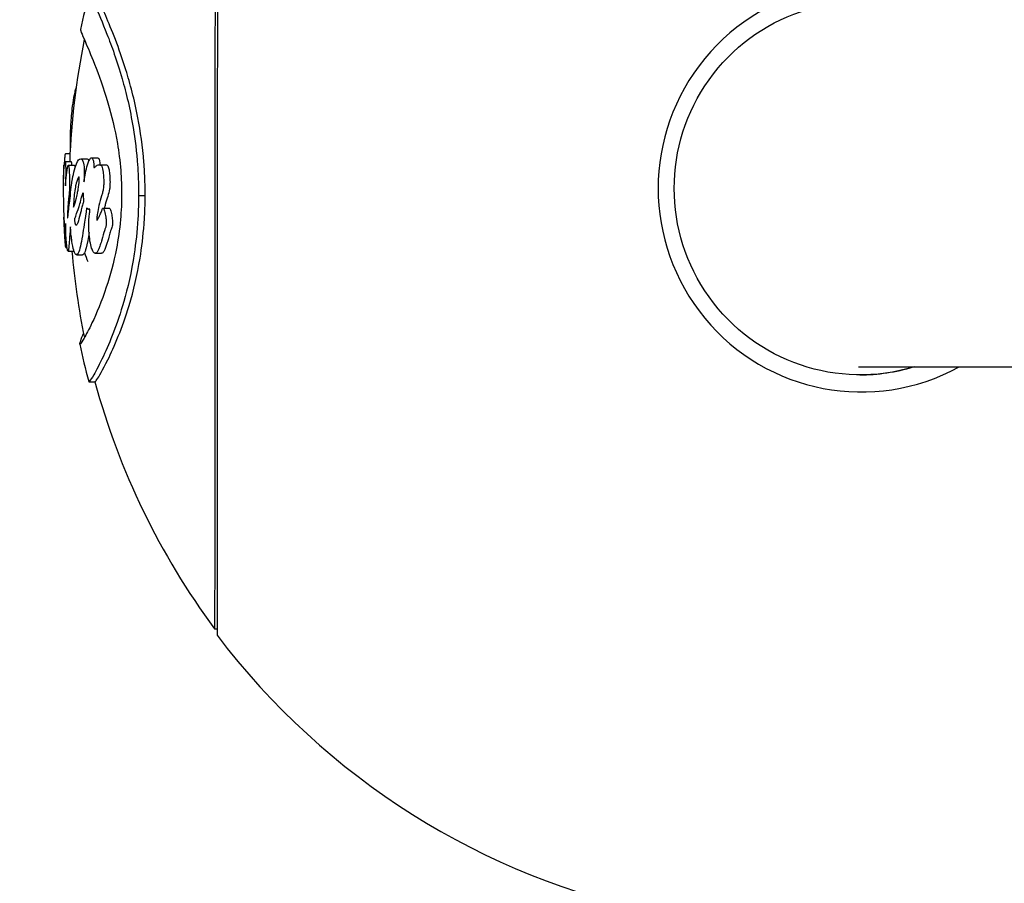
# Model space of a CAD drawing. Units: millimetres. Extents: x -8086 to 8307, y 0 to 3912.
# Drawn here: x -7745 to -7578, y 1742 to 1888 of the extents above; entities that cross this region are included whole.
import ezdxf

# ---------------------------------------------------------------- set-up
doc = ezdxf.new("R2010")
doc.units = ezdxf.units.MM
doc.header["$MEASUREMENT"] = 0
doc.styles.get("Standard").update_dxf_attribs({"font": 'arial.ttf'})
doc.dimstyles.new('ISO-25', dxfattribs={"dimtxt": 2.5, "dimasz": 2.5, "dimexe": 1.25, "dimexo": 0.625, "dimtad": 1, "dimtxsty": 'Standard', "dimcen": 2.5, "dimadec": 0, "dimazin": 0, "dimtfac": 1, "dimtmove": 0, "dimatfit": 3, "dimfxl": 1, "dimarcsym": 0})

# ---------------------------------------------------------------- blocks, each defined once
blk = doc.blocks.new('*D11')
at = {"color": 0, "lineweight": -2, "transparency": 16777216}
for p, q in [((-7737.3, 3494.33), (-7737.3, 3545.58)), ((-7657.3, 3544.33), (-4574.07, 3544.33)), ((-4494.07, 3494.33), (-4494.07, 3545.58))]:
    blk.add_line(p, q, dxfattribs=at)
at = {"color": 0, "transparency": 16777216}
for points in [[(-7657.3, 3557.66), (-7657.3, 3531), (-7737.3, 3544.33)], [(-4574.07, 3557.66), (-4574.07, 3531), (-4494.07, 3544.33)]]:
    blk.add_solid(points, dxfattribs=at)
at = {"layer": 'Defpoints', "color": 0, "transparency": 16777216}
for p in [(-4494.07, 3544.33), (-7737.3, 1857.93), (-4494.07, 1857.93)]:
    blk.add_point(p, dxfattribs=at)
at = {"color": 0, "transparency": 16777216, "insert": (-6115.69, 3676.3), "char_height": 180, "attachment_point": 5}
blk.add_mtext('325', dxfattribs=at)
blk = doc.blocks.new('*D12')
at = {"color": 0, "lineweight": -2, "transparency": 16777216}
for p, q in [((-7785.85, 3479.75), (-7837.1, 3479.75)), ((-7835.85, 3399.75), (-7835.85, 316.71)), ((-7785.85, 236.71), (-7837.1, 236.71))]:
    blk.add_line(p, q, dxfattribs=at)
at = {"color": 0, "transparency": 16777216}
for points in [[(-7849.18, 3399.75), (-7822.51, 3399.75), (-7835.85, 3479.75)], [(-7849.18, 316.71), (-7822.51, 316.71), (-7835.85, 236.71)]]:
    blk.add_solid(points, dxfattribs=at)
at = {"layer": 'Defpoints', "color": 0, "transparency": 16777216}
for p in [(-6110.91, 3479.75), (-7835.85, 236.71), (-6118.2, 236.71)]:
    blk.add_point(p, dxfattribs=at)
at = {"color": 0, "transparency": 16777216, "insert": (-7967.81, 1858.23), "char_height": 180, "attachment_point": 5, "rotation": 90}
blk.add_mtext('325', dxfattribs=at)

msp = doc.modelspace()

# ---------------------------------------------------------------- linework, layer by layer
for p, q in [((-7737.003, 1863.693), (-7736.001, 1863.693)), ((-7736.925, 1865.034), (-7736.172, 1865.034)), ((-7734.373, 1864.17), (-7733.349, 1864.17)), ((-7732.534, 1864.305), (-7731.494, 1864.305)), ((-7737.249, 1863.07), (-7737.128, 1863.07)), ((-7736.453, 1863.063), (-7735.446, 1863.062)), ((-7731.203, 1863.133), (-7730.151, 1863.133)), ((-7734.03, 1858.302), (-7733.965, 1858.302)), ((-7724.595, 1857.981), (-7723.482, 1857.98)), ((-7733.041, 1855.634), (-7732.83, 1855.634)), ((-7730.599, 1855.817), (-7729.542, 1855.817)), ((-7735.2, 1852.972), (-7735.072, 1852.972)), ((-7736.891, 1849.187), (-7736.672, 1849.187)), ((-7736.504, 1848.53), (-7735.497, 1848.53)), ((-7735.071, 1847.962), (-7734.053, 1847.962)), ((-7731.901, 1848.189), (-7730.856, 1848.189)), ((-7602.896, 1829.014), (-7560.458, 1829.014)), ((-7732.988, 1826.511), (-7731.952, 1826.51)), ((-7711.752, 1784.763), (-7711.354, 1784.763))]:
    msp.add_line(p, q)
for centre, radius, start, end in [((-7611.31, 1859.17), 126, 164.75772, 167.71576), ((-7611.31, 1859.17), 125, 168.40299, 177.92619), ((-7611.31, 1859.17), 126, 178.23281, 182.89294), ((-7611.31, 1859.17), 125, 184.8827, 191.63737), ((-7611.31, 1859.17), 126, 192.05633, 195.01276), ((-7611.31, 1859.17), 125, 195.14565, 216.53044), ((-7611.687, 1859.17), 125, 217.1233, 258.41905)]:
    msp.add_arc(centre, radius, start, end)
at = {"extrusion": (7.68792e-22, -1.30281e-19, -1)}
msp.add_ellipse((-7711.709, 1859.228), major_axis=(0.044, 74.465), ratio=0.000001, start_param=-0.0002463, end_param=3.1413463, dxfattribs=at)
at = {"extrusion": (0, 0, -1)}
msp.add_ellipse((-7711.31, 1859.228), major_axis=(0.044, 75.5), ratio=0.000001, start_param=0.008636, end_param=3.1416544, dxfattribs=at)
for centre, major_axis, ratio, start_param, end_param in [((-7602.579, 1859.164), (0.022, 34.394), 0.9971241, -0.5013906, 3.6442563), ((-7602.896, 1859.164), (0, -30.15), 0.9977012, -0.0059045, 0), ((-7602.896, 1859.164), (-0.02, -31.5), 0.9971241, 0.0023717, 0.2944504)]:
    msp.add_ellipse(centre, major_axis=major_axis, ratio=ratio, start_param=start_param, end_param=end_param)
at = {"extrusion": (-2.21418e-16, -5.24504e-19, -1)}
msp.add_ellipse((-7602.747, 1859.164), major_axis=(-0.02, -31.5), ratio=0.9971241, start_param=-0.2944606, end_param=3.4347837, dxfattribs=at)
for points, knots in [([(-7732.869, 1892.303), (-7732.879, 1892.303), (-7732.881, 1892.289), (-7732.865, 1892.191), (-7732.811, 1892.037), (-7732.554, 1891.403), (-7732.273, 1890.768), (-7731.395, 1888.76), (-7730.722, 1887.223), (-7729.159, 1883.23), (-7728.247, 1880.736), (-7726.694, 1875.294), (-7726.029, 1872.548), (-7725.19, 1867.419), (-7724.93, 1865.293), (-7724.706, 1862.151), (-7724.659, 1861.24), (-7724.605, 1859.541), (-7724.593, 1858.761), (-7724.595, 1857.981)], [-7.2711481, -7.2711481, -7.2711481, -7.2711481, -6.9881233, -6.9881233, -6.3045026, -6.3045026, -5.1609172, -5.1609172, -3.713932, -3.713932, -2.2903456, -2.2903456, -1.2023957, -1.2023957, -0.5116432, -0.5116432, -0.2339932, -0.2339932, 0, 0, 0, 0]), ([(-7723.482, 1857.98), (-7723.48, 1858.825), (-7723.494, 1859.671), (-7723.559, 1861.541), (-7723.618, 1862.558), (-7723.911, 1866.254), (-7724.269, 1868.768), (-7725.298, 1874.181), (-7726.021, 1876.869), (-7727.9, 1882.924), (-7729.177, 1886.039), (-7730.608, 1889.363), (-7730.984, 1890.204), (-7731.501, 1891.378), (-7731.668, 1891.768), (-7731.821, 1892.172), (-7731.848, 1892.267), (-7731.841, 1892.295)], [0, 0, 0, 0, 0.2534989, 0.2534989, 0.5640387, 0.5640387, 1.401342, 1.401342, 2.5331664, 2.5331664, 4.402091, 4.402091, 5.2843979, 5.2843979, 6.0455376, 6.0455376, 6.5606246, 6.5606246, 6.5606246, 6.5606246]), ([(-7734.425, 1885.978), (-7734.427, 1885.969), (-7734.426, 1885.956), (-7734.408, 1885.865), (-7734.356, 1885.718), (-7734.126, 1885.147), (-7733.893, 1884.611), (-7733.183, 1882.968), (-7732.653, 1881.744), (-7731.298, 1878.313), (-7730.492, 1876.099), (-7729.143, 1871.488), (-7728.585, 1869.177), (-7727.939, 1865.316), (-7727.742, 1863.798), (-7727.56, 1861.496), (-7727.519, 1860.788), (-7727.469, 1859.432), (-7727.458, 1858.79), (-7727.459, 1858.146)], [-4.8657596, -4.8657596, -4.8657596, -4.8657596, -4.7451781, -4.7451781, -4.3044251, -4.3044251, -3.6147836, -3.6147836, -2.7610717, -2.7610717, -1.76341, -1.76341, -0.9073097, -0.9073097, -0.4094737, -0.4094737, -0.1930924, -0.1930924, 0, 0, 0, 0]), ([(-7735.149, 1876.167), (-7735.211, 1876.009), (-7735.274, 1875.811), (-7735.387, 1875.378), (-7735.466, 1875.045), (-7735.669, 1873.917), (-7735.764, 1873.252), (-7735.97, 1871.527), (-7736.048, 1870.499), (-7736.118, 1869.166), (-7736.135, 1868.695), (-7736.154, 1867.852), (-7736.158, 1867.475), (-7736.157, 1866.672), (-7736.151, 1866.246), (-7736.139, 1865.794), (-7736.139, 1865.762), (-7736.138, 1865.73)], [-4.3741916, -4.3741916, -4.3741916, -4.3741916, -4.1318949, -4.1318949, -3.936076, -3.936076, -3.7246647, -3.7246647, -3.3787292, -3.3787292, -3.1829133, -3.1829133, -3.0191581, -3.0191581, -2.8266029, -2.8266029, -2.8119293, -2.8119293, -2.8119293, -2.8119293]), ([(-7737.25, 1863.055), (-7737.249, 1863.081), (-7737.248, 1863.075), (-7737.248, 1862.94), (-7737.248, 1862.787), (-7737.25, 1862.484), (-7737.251, 1862.324), (-7737.253, 1862.055), (-7737.255, 1861.933), (-7737.259, 1861.636), (-7737.261, 1861.494), (-7737.268, 1861.148), (-7737.272, 1860.898), (-7737.273, 1860.803), (-7737.273, 1860.797), (-7737.273, 1860.789), (-7737.273, 1860.786), (-7737.273, 1860.781), (-7737.273, 1860.78), (-7737.273, 1860.778), (-7737.272, 1860.779), (-7737.272, 1860.782), (-7737.272, 1860.787), (-7737.271, 1860.807), (-7737.27, 1860.83), (-7737.265, 1860.935), (-7737.261, 1861.068), (-7737.246, 1861.435), (-7737.239, 1861.602), (-7737.221, 1861.904), (-7737.216, 1861.975), (-7737.188, 1862.392), (-7737.164, 1862.746), (-7737.106, 1863.276), (-7737.075, 1863.511), (-7737.031, 1863.661), (-7737.02, 1863.684), (-7736.987, 1863.707), (-7736.97, 1863.64), (-7736.946, 1863.48), (-7736.932, 1863.352), (-7736.913, 1862.937), (-7736.904, 1862.682), (-7736.896, 1861.958), (-7736.899, 1861.53), (-7736.904, 1861.109), (-7736.908, 1860.932), (-7736.921, 1860.571), (-7736.928, 1860.406), (-7736.946, 1859.987), (-7736.953, 1859.817), (-7736.958, 1859.669), (-7736.959, 1859.637), (-7736.959, 1859.614), (-7736.959, 1859.609), (-7736.959, 1859.604), (-7736.959, 1859.602), (-7736.959, 1859.599), (-7736.959, 1859.598), (-7736.958, 1859.596), (-7736.958, 1859.595), (-7736.958, 1859.595), (-7736.958, 1859.595), (-7736.957, 1859.596), (-7736.957, 1859.598), (-7736.955, 1859.608), (-7736.953, 1859.621), (-7736.948, 1859.673), (-7736.942, 1859.737), (-7736.922, 1859.959), (-7736.904, 1860.173), (-7736.862, 1860.6), (-7736.846, 1860.736), (-7736.757, 1861.488), (-7736.665, 1862.196), (-7736.545, 1862.864), (-7736.519, 1862.958), (-7736.476, 1863.06), (-7736.454, 1863.076), (-7736.409, 1863.025), (-7736.39, 1862.949), (-7736.36, 1862.781), (-7736.341, 1862.639), (-7736.31, 1862.206), (-7736.295, 1861.932), (-7736.266, 1861.057), (-7736.25, 1860.518), (-7736.245, 1859.849), (-7736.245, 1859.691), (-7736.249, 1859.376), (-7736.253, 1859.258), (-7736.266, 1858.955), (-7736.282, 1858.751), (-7736.34, 1858.072), (-7736.398, 1857.512), (-7736.466, 1856.781), (-7736.488, 1856.534), (-7736.534, 1855.897), (-7736.573, 1855.39), (-7736.584, 1854.926), (-7736.586, 1854.797), (-7736.586, 1854.597), (-7736.586, 1854.508), (-7736.584, 1854.385), (-7736.583, 1854.337), (-7736.58, 1854.275), (-7736.578, 1854.254), (-7736.576, 1854.224), (-7736.575, 1854.214), (-7736.572, 1854.199), (-7736.571, 1854.194), (-7736.569, 1854.186), (-7736.568, 1854.184), (-7736.564, 1854.182), (-7736.562, 1854.186), (-7736.555, 1854.202), (-7736.55, 1854.226), (-7736.538, 1854.294), (-7736.53, 1854.351), (-7736.509, 1854.51), (-7736.494, 1854.66), (-7736.376, 1855.709), (-7736.318, 1856.19), (-7736.181, 1857.262), (-7736.158, 1857.314), (-7736.11, 1857.913), (-7736.094, 1858.22), (-7736.03, 1859.032), (-7735.936, 1859.697), (-7735.819, 1860.465), (-7735.613, 1861.702), (-7735.006, 1863.639), (-7734.74, 1863.965), (-7734.418, 1864.209), (-7734.296, 1864.179), (-7734.148, 1864.058), (-7734.09, 1863.978), (-7733.96, 1863.692), (-7733.911, 1863.493), (-7733.85, 1863.195), (-7733.813, 1862.97), (-7733.776, 1862.498), (-7733.768, 1862.355), (-7733.76, 1862.104), (-7733.758, 1862.001), (-7733.757, 1861.792), (-7733.757, 1861.684), (-7733.761, 1861.418), (-7733.766, 1861.259), (-7733.784, 1860.813), (-7733.803, 1860.526), (-7733.827, 1860.247)], [-4.4131084, -4.4131084, -4.4131084, -4.4131084, -4.3844092, -4.3844092, -4.3471168, -4.3471168, -4.319525, -4.319525, -4.2996392, -4.2996392, -4.277058, -4.277058, -4.2292863, -4.2292863, -4.2242702, -4.2242702, -4.2195003, -4.2195003, -4.2149901, -4.2149901, -4.2089026, -4.2089026, -4.1971586, -4.1971586, -4.1664953, -4.1664953, -4.065735, -4.065735, -3.8945354, -3.8945354, -3.8329184, -3.8329184, -3.5572696, -3.5572696, -3.408249, -3.408249, -3.3625657, -3.3625657, -3.2604379, -3.2604379, -3.1715117, -3.1715117, -3.109725, -3.109725, -3.0406191, -3.0406191, -2.993247, -2.993247, -2.9561641, -2.9561641, -2.926331, -2.926331, -2.9148109, -2.9148109, -2.9126158, -2.9126158, -2.9113067, -2.9113067, -2.9103017, -2.9103017, -2.9092582, -2.9092582, -2.9076401, -2.9076401, -2.9042565, -2.9042565, -2.8948963, -2.8948963, -2.8658417, -2.8658417, -2.7799676, -2.7799676, -2.683366, -2.683366, -2.4830154, -2.4830154, -2.3741662, -2.3741662, -2.2623911, -2.2623911, -2.135702, -2.135702, -2.0015069, -2.0015069, -1.9010984, -1.9010984, -1.8189368, -1.8189368, -1.7942836, -1.7942836, -1.768665, -1.768665, -1.70072, -1.70072, -1.5301681, -1.5301681, -1.4155329, -1.4155329, -1.311938, -1.311938, -1.2777036, -1.2777036, -1.2556763, -1.2556763, -1.2444296, -1.2444296, -1.2390739, -1.2390739, -1.2358666, -1.2358666, -1.2329107, -1.2329107, -1.2289335, -1.2289335, -1.2216364, -1.2216364, -1.2041639, -1.2041639, -1.1756144, -1.1756144, -1.1175008, -1.1175008, -1.0708958, -1.0708958, -1.0160092, -1.0160092, -0.9724035, -0.9724035, -0.8889615, -0.8889615, -0.7688209, -0.7688209, -0.6505521, -0.6505521, -0.540165, -0.540165, -0.4649379, -0.4649379, -0.3591268, -0.3591268, -0.2476551, -0.2476551, -0.2008278, -0.2008278, -0.1692138, -0.1692138, -0.1366546, -0.1366546, -0.0881642, -0.0881642, 0, 0, 0, 0]), ([(-7733.827, 1860.247), (-7733.782, 1860.593), (-7733.66, 1861.468), (-7733.3, 1862.879), (-7733.145, 1863.414), (-7732.884, 1863.988), (-7732.786, 1864.15), (-7732.624, 1864.29), (-7732.558, 1864.317), (-7732.458, 1864.29), (-7732.407, 1864.259), (-7732.305, 1864.079), (-7732.272, 1863.977), (-7732.23, 1863.822), (-7732.213, 1863.738), (-7732.189, 1863.57), (-7732.182, 1863.49), (-7732.176, 1863.374), (-7732.175, 1863.343), (-7732.174, 1863.285), (-7732.173, 1863.258), (-7732.174, 1863.171), (-7732.175, 1863.109), (-7732.176, 1863.02), (-7732.176, 1862.987), (-7732.175, 1862.936), (-7732.175, 1862.915), (-7732.173, 1862.875), (-7732.171, 1862.85), (-7732.164, 1862.795), (-7732.16, 1862.771), (-7732.147, 1862.729), (-7732.139, 1862.714), (-7732.12, 1862.687), (-7732.108, 1862.679), (-7732.073, 1862.669), (-7732.048, 1862.676), (-7731.984, 1862.711), (-7731.942, 1862.747), (-7731.784, 1862.9), (-7731.679, 1863.033), (-7731.475, 1863.142), (-7731.399, 1863.134), (-7731.196, 1863.129), (-7731.111, 1863.141), (-7730.975, 1863.079), (-7730.903, 1863.03), (-7730.764, 1862.777), (-7730.712, 1862.626), (-7730.59, 1862.099), (-7730.55, 1861.695), (-7730.512, 1861.215), (-7730.495, 1860.938), (-7730.482, 1860.545), (-7730.479, 1860.429), (-7730.477, 1860.23), (-7730.478, 1860.146), (-7730.479, 1859.98), (-7730.481, 1859.897), (-7730.488, 1859.702), (-7730.495, 1859.589), (-7730.513, 1859.364), (-7730.53, 1859.209), (-7730.596, 1858.824), (-7730.643, 1858.603), (-7730.865, 1857.764), (-7731.04, 1857.29), (-7731.469, 1855.672), (-7731.582, 1854.689), (-7731.641, 1854.23), (-7731.658, 1854.084), (-7731.667, 1853.95), (-7731.668, 1853.928), (-7731.669, 1853.895), (-7731.669, 1853.883), (-7731.67, 1853.863), (-7731.669, 1853.854), (-7731.669, 1853.835), (-7731.668, 1853.824), (-7731.666, 1853.801), (-7731.664, 1853.792), (-7731.662, 1853.779), (-7731.66, 1853.774), (-7731.656, 1853.765), (-7731.654, 1853.761), (-7731.648, 1853.754), (-7731.644, 1853.752), (-7731.633, 1853.75), (-7731.625, 1853.753), (-7731.6, 1853.769), (-7731.58, 1853.794), (-7731.509, 1853.896), (-7731.44, 1854.025), (-7731.241, 1854.427), (-7731.146, 1854.632), (-7731.024, 1854.892), (-7730.983, 1854.978), (-7730.915, 1855.135), (-7730.891, 1855.194), (-7730.782, 1855.479), (-7730.735, 1855.663), (-7730.659, 1855.785), (-7730.637, 1855.811), (-7730.587, 1855.82), (-7730.565, 1855.811), (-7730.514, 1855.765), (-7730.485, 1855.719), (-7730.412, 1855.57), (-7730.368, 1855.442), (-7730.251, 1855.027), (-7730.178, 1854.658), (-7730.098, 1854.061), (-7730.074, 1853.828), (-7730.059, 1853.544), (-7730.057, 1853.487), (-7730.054, 1853.398), (-7730.054, 1853.366), (-7730.054, 1853.307), (-7730.054, 1853.279), (-7730.055, 1853.22), (-7730.056, 1853.188), (-7730.059, 1853.095), (-7730.063, 1853.037), (-7730.076, 1852.917), (-7730.087, 1852.84), (-7730.13, 1852.652), (-7730.16, 1852.564), (-7730.242, 1852.346), (-7730.288, 1852.25), (-7730.502, 1851.568), (-7730.565, 1851.214), (-7730.962, 1849.939), (-7731.053, 1849.654), (-7731.389, 1848.683), (-7731.558, 1848.402), (-7731.799, 1848.191), (-7731.908, 1848.157), (-7732.123, 1848.28), (-7732.222, 1848.403), (-7732.405, 1848.741), (-7732.503, 1848.976), (-7732.695, 1849.679), (-7732.784, 1850.117), (-7732.92, 1851.142), (-7732.951, 1851.597), (-7732.98, 1852.153), (-7732.988, 1852.39), (-7732.999, 1852.887), (-7733.001, 1853.137), (-7733.001, 1853.419), (-7733, 1853.538), (-7732.994, 1853.766), (-7732.99, 1853.871), (-7732.973, 1854.173), (-7732.956, 1854.358), (-7732.897, 1854.846), (-7732.845, 1855.122), (-7732.818, 1855.375), (-7732.814, 1855.415), (-7732.811, 1855.466), (-7732.81, 1855.479), (-7732.809, 1855.5), (-7732.809, 1855.509), (-7732.809, 1855.526), (-7732.809, 1855.535), (-7732.81, 1855.553), (-7732.811, 1855.564), (-7732.813, 1855.583), (-7732.815, 1855.592), (-7732.818, 1855.608), (-7732.821, 1855.615), (-7732.826, 1855.629), (-7732.83, 1855.635), (-7732.841, 1855.648), (-7732.849, 1855.653), (-7732.877, 1855.663), (-7732.902, 1855.66), (-7732.999, 1855.639), (-7733.05, 1855.614), (-7733.197, 1855.702), (-7733.26, 1855.791), (-7733.324, 1855.828), (-7733.336, 1855.827), (-7733.355, 1855.808), (-7733.363, 1855.793), (-7733.377, 1855.746), (-7733.384, 1855.712), (-7733.4, 1855.598), (-7733.408, 1855.504), (-7733.434, 1855.222), (-7733.447, 1855.112), (-7733.53, 1854.629), (-7733.539, 1854.598), (-7733.677, 1853.657), (-7733.728, 1853.265), (-7733.869, 1852.405), (-7733.9, 1852.215), (-7734.132, 1850.811), (-7734.34, 1849.492), (-7734.69, 1848.355), (-7734.83, 1848.038), (-7735.156, 1847.92), (-7735.267, 1848.065), (-7735.408, 1848.32), (-7735.505, 1848.545), (-7735.75, 1849.547), (-7735.838, 1850.157), (-7735.909, 1850.669), (-7735.937, 1850.876), (-7736.033, 1851.697), (-7736.046, 1852.128), (-7736.077, 1852.526), (-7736.082, 1852.578), (-7736.088, 1852.626), (-7736.09, 1852.639), (-7736.093, 1852.655), (-7736.094, 1852.66), (-7736.097, 1852.665), (-7736.098, 1852.667), (-7736.102, 1852.665), (-7736.103, 1852.661), (-7736.108, 1852.645), (-7736.111, 1852.627), (-7736.12, 1852.554), (-7736.126, 1852.47), (-7736.145, 1852.176), (-7736.15, 1852.048), (-7736.187, 1851.654), (-7736.202, 1851.49), (-7736.256, 1850.791), (-7736.332, 1849.549), (-7736.442, 1848.621), (-7736.471, 1848.551), (-7736.516, 1848.516), (-7736.545, 1848.557), (-7736.591, 1848.725), (-7736.619, 1848.839), (-7736.689, 1849.297), (-7736.722, 1849.557), (-7736.795, 1850.258), (-7736.822, 1850.615), (-7736.846, 1850.946), (-7736.858, 1851.125), (-7736.897, 1851.792), (-7736.908, 1851.992), (-7736.931, 1852.724), (-7736.938, 1853.043), (-7736.944, 1853.17), (-7736.944, 1853.18), (-7736.945, 1853.19), (-7736.945, 1853.193), (-7736.945, 1853.197), (-7736.945, 1853.198), (-7736.946, 1853.2), (-7736.946, 1853.201), (-7736.946, 1853.202), (-7736.946, 1853.202), (-7736.946, 1853.201), (-7736.947, 1853.2), (-7736.947, 1853.194), (-7736.948, 1853.186), (-7736.949, 1853.15), (-7736.949, 1853.097), (-7736.95, 1852.955), (-7736.95, 1852.82), (-7736.948, 1852.113), (-7736.946, 1851.769), (-7736.912, 1850.392), (-7736.896, 1849.948), (-7736.883, 1849.414), (-7736.882, 1849.281), (-7736.888, 1849.174), (-7736.893, 1849.173), (-7736.91, 1849.284), (-7736.92, 1849.378), (-7736.946, 1849.655), (-7736.959, 1849.822), (-7736.991, 1850.23), (-7737.009, 1850.483), (-7737.044, 1850.995), (-7737.066, 1851.337), (-7737.123, 1852.28), (-7737.145, 1852.744), (-7737.179, 1853.471), (-7737.199, 1854.031), (-7737.206, 1854.244), (-7737.207, 1854.26), (-7737.208, 1854.274), (-7737.208, 1854.278), (-7737.208, 1854.283), (-7737.208, 1854.284), (-7737.208, 1854.286), (-7737.208, 1854.287), (-7737.208, 1854.288), (-7737.208, 1854.288), (-7737.208, 1854.289), (-7737.208, 1854.289), (-7737.208, 1854.289), (-7737.208, 1854.288), (-7737.208, 1854.284), (-7737.208, 1854.28), (-7737.208, 1854.256), (-7737.207, 1854.222), (-7737.201, 1854.038), (-7737.19, 1853.724), (-7737.177, 1853.415), (-7737.174, 1853.341), (-7737.159, 1853.005), (-7737.147, 1852.722), (-7737.119, 1852.254)], [-7.058943102, -7.058943102, -7.058943102, -7.058943102, -7.058375646, -7.058375646, -7.058138627, -7.058138627, -7.058012665, -7.058012665, -7.05793612, -7.05793612, -7.057888666, -7.057888666, -7.057848904, -7.057848904, -7.057812059, -7.057812059, -7.057782473, -7.057782473, -7.057771784, -7.057771784, -7.057762708, -7.057762708, -7.057741956, -7.057741956, -7.057730782, -7.057730782, -7.057723736, -7.057723736, -7.057716228, -7.057716228, -7.057708354, -7.057708354, -7.057700313, -7.057700313, -7.057689476, -7.057689476, -7.057669811, -7.057669811, -7.05764167, -7.05764167, -7.057567039, -7.057567039, -7.057507304, -7.057507304, -7.057417709, -7.057417709, -7.057367261, -7.057367261, -7.057325261, -7.057325261, -7.057248463, -7.057248463, -7.057183705, -7.057183705, -7.057157003, -7.057157003, -7.057137678, -7.057137678, -7.057118759, -7.057118759, -7.057092729, -7.057092729, -7.057065612, -7.057065612, -7.057039058, -7.057039058, -7.056983671, -7.056983671, -7.056899628, -7.056899628, -7.056862094, -7.056862094, -7.056855237, -7.056855237, -7.056851664, -7.056851664, -7.056848843, -7.056848843, -7.05684573, -7.05684573, -7.056841444, -7.056841444, -7.056837327, -7.056837327, -7.056832685, -7.056832685, -7.056825657, -7.056825657, -7.056811549, -7.056811549, -7.056775246, -7.056775246, -7.056677498, -7.056677498, -7.056576073, -7.056576073, -7.056478526, -7.056478526, -7.056421782, -7.056421782, -7.056219955, -7.056219955, -7.05616086, -7.05616086, -7.056114123, -7.056114123, -7.056050802, -7.056050802, -7.055938431, -7.055938431, -7.055698458, -7.055698458, -7.055559542, -7.055559542, -7.055524654, -7.055524654, -7.055505031, -7.055505031, -7.055488264, -7.055488264, -7.05546802, -7.05546802, -7.055430064, -7.055430064, -7.055387343, -7.055387343, -7.055337175, -7.055337175, -7.055251718, -7.055251718, -7.055095894, -7.055095894, -7.055048475, -7.055048475, -7.05489713, -7.05489713, -7.054792543, -7.054792543, -7.054705947, -7.054705947, -7.054621857, -7.054621857, -7.054542528, -7.054542528, -7.054466058, -7.054466058, -7.054409864, -7.054409864, -7.054346742, -7.054346742, -7.05429906, -7.05429906, -7.054255675, -7.054255675, -7.054173906, -7.054173906, -7.05403196, -7.05403196, -7.054008779, -7.054008779, -7.054001245, -7.054001245, -7.053996314, -7.053996314, -7.05399149, -7.05399149, -7.053985565, -7.053985565, -7.053979627, -7.053979627, -7.05397396, -7.05397396, -7.053965582, -7.053965582, -7.053949953, -7.053949953, -7.053913808, -7.053913808, -7.053820291, -7.053820291, -7.05373082, -7.05373082, -7.053693937, -7.053693937, -7.053663842, -7.053663842, -7.053627803, -7.053627803, -7.053560319, -7.053560319, -7.053443621, -7.053443621, -7.053332294, -7.053332294, -7.053209296, -7.053209296, -7.053180237, -7.053180237, -7.052917454, -7.052917454, -7.052792581, -7.052792581, -7.052688696, -7.052688696, -7.052587464, -7.052587464, -7.05246646, -7.05246646, -7.052383749, -7.052383749, -7.052154398, -7.052154398, -7.052111115, -7.052111115, -7.052095382, -7.052095382, -7.052084474, -7.052084474, -7.052077327, -7.052077327, -7.05206939, -7.05206939, -7.052053324, -7.052053324, -7.052010849, -7.052010849, -7.05191537, -7.05191537, -7.051843202, -7.051843202, -7.051623391, -7.051623391, -7.051519723, -7.051519723, -7.051402419, -7.051402419, -7.051344823, -7.051344823, -7.051295323, -7.051295323, -7.051224802, -7.051224802, -7.051169337, -7.051169337, -7.051092965, -7.051092965, -7.051037823, -7.051037823, -7.051031683, -7.051031683, -7.051029449, -7.051029449, -7.051027614, -7.051027614, -7.051025457, -7.051025457, -7.051022624, -7.051022624, -7.051017251, -7.051017251, -7.051003063, -7.051003063, -7.050948907, -7.050948907, -7.050828576, -7.050828576, -7.050316068, -7.050316068, -7.049899266, -7.049899266, -7.04962404, -7.04962404, -7.049396035, -7.049396035, -7.049198021, -7.049198021, -7.04899217, -7.04899217, -7.048632017, -7.048632017, -7.047947898, -7.047947898, -7.04619901, -7.04619901, -7.042765363, -7.042765363, -7.042435988, -7.042435988, -7.042329264, -7.042329264, -7.042262369, -7.042262369, -7.042205157, -7.042205157, -7.042150733, -7.042150733, -7.042077423, -7.042077423, -7.041935164, -7.041935164, -7.041549774, -7.041549774, -7.040052622, -7.040052622, -7.032070704, -7.032070704, -7.029474597, -7.029474597, -7.020820359, -7.020820359, -7.020820359, -7.020820359]), ([(-7736.925, 1865.034), (-7736.944, 1865.035), (-7736.965, 1865.009), (-7737.01, 1864.847), (-7737.032, 1864.719), (-7737.072, 1864.373), (-7737.089, 1864.178), (-7737.125, 1863.667), (-7737.14, 1863.372), (-7737.152, 1863.082), (-7737.152, 1863.076), (-7737.152, 1863.07)], [-4.925269347, -4.925269347, -4.925269347, -4.925269347, -4.92128268, -4.92128268, -4.917375723, -4.917375723, -4.914087135, -4.914087135, -4.910178306, -4.910178306, -4.910092175, -4.910092175, -4.910092175, -4.910092175]), ([(-7736.001, 1863.693), (-7735.991, 1863.693), (-7735.982, 1863.678), (-7735.95, 1863.567), (-7735.937, 1863.413), (-7735.925, 1863.243), (-7735.92, 1863.156), (-7735.916, 1863.062)], [-2.464985057, -2.464985057, -2.464985057, -2.464985057, -2.459796415, -2.459796415, -2.447120441, -2.447120441, -2.436318854, -2.436318854, -2.436318854, -2.436318854]), ([(-7733.349, 1864.17), (-7733.288, 1864.17), (-7733.235, 1864.146), (-7733.125, 1864.062), (-7733.063, 1863.978), (-7732.995, 1863.827), (-7732.986, 1863.805), (-7732.977, 1863.783)], [-0.55404838, -0.55404838, -0.55404838, -0.55404838, -0.50727491, -0.50727491, -0.4393293, -0.4393293, -0.4281516, -0.4281516, -0.4281516, -0.4281516]), ([(-7731.494, 1864.305), (-7731.487, 1864.305), (-7731.479, 1864.304), (-7731.426, 1864.296), (-7731.375, 1864.265), (-7731.274, 1864.102), (-7731.238, 1864.001), (-7731.185, 1863.817), (-7731.161, 1863.695), (-7731.14, 1863.498), (-7731.136, 1863.438), (-7731.132, 1863.35), (-7731.131, 1863.323), (-7731.131, 1863.264), (-7731.131, 1863.234), (-7731.131, 1863.18), (-7731.131, 1863.156), (-7731.131, 1863.133)], [-111.05416, -111.05416, -111.05416, -111.05416, -110.7861121, -110.7861121, -109.1096216, -109.1096216, -107.5272523, -107.5272523, -105.5236578, -105.5236578, -104.7124589, -104.7124589, -104.35354, -104.35354, -103.9742864, -103.9742864, -103.6829361, -103.6829361, -103.6829361, -103.6829361]), ([(-7735.446, 1863.062), (-7735.442, 1863.062), (-7735.438, 1863.061), (-7735.422, 1863.051), (-7735.4, 1863.023), (-7735.359, 1862.825), (-7735.345, 1862.72), (-7735.332, 1862.596)], [-2.135803949, -2.135803949, -2.135803949, -2.135803949, -2.130266278, -2.130266278, -2.10918567, -2.10918567, -2.094779717, -2.094779717, -2.094779717, -2.094779717]), ([(-7730.151, 1863.133), (-7730.103, 1863.133), (-7730.053, 1863.13), (-7729.94, 1863.093), (-7729.875, 1863.05), (-7729.741, 1862.851), (-7729.694, 1862.727), (-7729.598, 1862.412), (-7729.55, 1862.157), (-7729.473, 1861.515), (-7729.45, 1861.166), (-7729.43, 1860.728), (-7729.425, 1860.579), (-7729.42, 1860.339), (-7729.42, 1860.249), (-7729.42, 1860.079), (-7729.421, 1859.997), (-7729.426, 1859.823), (-7729.429, 1859.729), (-7729.446, 1859.447), (-7729.465, 1859.261), (-7729.64, 1858.202), (-7729.957, 1857.461), (-7730.268, 1856.218), (-7730.314, 1856.011), (-7730.352, 1855.817)], [-94.1031539, -94.1031539, -94.1031539, -94.1031539, -92.9870376, -92.9870376, -91.5183293, -91.5183293, -90.0348367, -90.0348367, -87.6023531, -87.6023531, -85.0360764, -85.0360764, -83.7311928, -83.7311928, -82.9467499, -82.9467499, -82.2526793, -82.2526793, -81.4389426, -81.4389426, -79.777158, -79.777158, -73.0378725, -73.0378725, -71.5475677, -71.5475677, -71.5475677, -71.5475677]), ([(-7734.679, 1861.082), (-7734.69, 1861.083), (-7734.702, 1861.077), (-7734.723, 1861.057), (-7734.734, 1861.043), (-7734.752, 1861.017), (-7734.76, 1861.005), (-7734.798, 1860.94), (-7734.831, 1860.869), (-7734.881, 1860.751), (-7734.902, 1860.697), (-7735.07, 1860.244), (-7735.174, 1859.786), (-7735.27, 1859.345), (-7735.346, 1858.964), (-7735.43, 1858.318), (-7735.437, 1858.263), (-7735.45, 1858.155), (-7735.456, 1858.105), (-7735.481, 1857.881), (-7735.51, 1857.607), (-7735.56, 1856.835), (-7735.574, 1856.414), (-7735.577, 1855.976)], [-1.3447057, -1.3447057, -1.3447057, -1.3447057, -1.3180713, -1.3180713, -1.2914957, -1.2914957, -1.2727582, -1.2727582, -1.1932731, -1.1932731, -1.1382745, -1.1382745, -0.7327566, -0.7327566, -0.3290449, -0.3290449, -0.2912234, -0.2912234, -0.2571303, -0.2571303, -0.1340283, -0.1340283, 0, 0, 0, 0]), ([(-7735.577, 1855.976), (-7735.359, 1856.478), (-7735.207, 1857.041), (-7735.067, 1857.616), (-7734.991, 1857.947), (-7734.871, 1858.55), (-7734.822, 1858.81), (-7734.738, 1859.347), (-7734.699, 1859.642), (-7734.672, 1859.863), (-7734.669, 1859.888), (-7734.654, 1860.007), (-7734.643, 1860.107), (-7734.612, 1860.43), (-7734.607, 1860.561), (-7734.604, 1860.687), (-7734.604, 1860.747), (-7734.607, 1860.844), (-7734.609, 1860.882), (-7734.616, 1860.949), (-7734.621, 1860.978), (-7734.632, 1861.024), (-7734.638, 1861.041), (-7734.656, 1861.073), (-7734.667, 1861.081), (-7734.679, 1861.082)], [-0.26520237, -0.26520237, -0.26520237, -0.26520237, -0.20576891, -0.20576891, -0.16543183, -0.16543183, -0.13945948, -0.13945948, -0.11299316, -0.11299316, -0.10971348, -0.10971348, -0.09712371, -0.09712371, -0.06891809, -0.06891809, -0.05115572, -0.05115572, -0.03923519, -0.03923519, -0.0278138, -0.0278138, -0.01707055, -0.01707055, 0, 0, 0, 0]), ([(-7735.2, 1852.972), (-7735.222, 1853.005), (-7735.244, 1853.058), (-7735.289, 1853.221), (-7735.309, 1853.33), (-7735.34, 1853.524), (-7735.354, 1853.625), (-7735.368, 1853.771), (-7735.372, 1853.824), (-7735.376, 1853.905), (-7735.377, 1853.936), (-7735.376, 1853.987), (-7735.375, 1854.007), (-7735.372, 1854.041), (-7735.37, 1854.06), (-7735.359, 1854.101), (-7735.352, 1854.118), (-7735.325, 1854.168), (-7735.299, 1854.194), (-7735.215, 1854.405), (-7735.184, 1854.516), (-7735.042, 1854.924), (-7734.873, 1855.343), (-7734.562, 1856.35), (-7734.435, 1856.762), (-7734.257, 1857.502), (-7734.217, 1857.796), (-7734.03, 1858.302)], [-6.4867824, -6.4867824, -6.4867824, -6.4867824, -5.6708152, -5.6708152, -4.672845, -4.672845, -3.7792716, -3.7792716, -3.3257523, -3.3257523, -3.0611185, -3.0611185, -2.8550492, -2.8550492, -2.6799632, -2.6799632, -2.4683694, -2.4683694, -1.9344439, -1.9344439, -1.4519441, -1.4519441, -0.6090247, -0.6090247, -0.2936409, -0.2936409, 0, 0, 0, 0]), ([(-7734.03, 1858.302), (-7734.022, 1858.328), (-7734.013, 1858.355), (-7734.001, 1858.382), (-7733.997, 1858.389), (-7733.991, 1858.394), (-7733.989, 1858.395), (-7733.985, 1858.393), (-7733.983, 1858.391), (-7733.977, 1858.379), (-7733.975, 1858.37), (-7733.97, 1858.343), (-7733.967, 1858.324), (-7733.952, 1858.185), (-7733.947, 1857.967), (-7733.933, 1857.675), (-7733.927, 1857.571), (-7733.903, 1857.382), (-7733.891, 1857.309), (-7733.878, 1857.206), (-7733.875, 1857.175), (-7733.873, 1857.124), (-7733.872, 1857.095), (-7733.874, 1857.03), (-7733.877, 1857.001), (-7733.91, 1856.774), (-7733.997, 1856.69), (-7734.15, 1856.09), (-7734.173, 1855.901), (-7734.293, 1855.408), (-7734.325, 1855.287), (-7734.466, 1854.755), (-7734.634, 1854.049), (-7734.838, 1853.419), (-7734.906, 1853.254), (-7735.006, 1853.063), (-7735.046, 1852.996), (-7735.103, 1852.941), (-7735.123, 1852.93), (-7735.161, 1852.931), (-7735.181, 1852.943), (-7735.2, 1852.972)], [-1.7892143, -1.7892143, -1.7892143, -1.7892143, -1.6853954, -1.6853954, -1.6328335, -1.6328335, -1.6022807, -1.6022807, -1.5804069, -1.5804069, -1.557667, -1.557667, -1.5220014, -1.5220014, -1.295643, -1.295643, -1.1390918, -1.1390918, -1.0296226, -1.0296226, -0.9833378, -0.9833378, -0.9487857, -0.9487857, -0.9152227, -0.9152227, -0.6655829, -0.6655829, -0.5046679, -0.5046679, -0.4503592, -0.4503592, -0.2542743, -0.2542743, -0.132718, -0.132718, -0.0652626, -0.0652626, -0.0319822, -0.0319822, 0, 0, 0, 0]), ([(-7727.459, 1858.146), (-7727.46, 1857.468), (-7727.476, 1856.794), (-7727.538, 1855.363), (-7727.588, 1854.614), (-7727.811, 1852.131), (-7728.052, 1850.505), (-7728.791, 1846.64), (-7729.391, 1844.44), (-7730.842, 1840.063), (-7731.711, 1838.012), (-7733.003, 1835.291), (-7733.454, 1834.45), (-7734.071, 1833.382), (-7734.275, 1833.072), (-7734.479, 1832.828), (-7734.524, 1832.805), (-7734.539, 1832.905), (-7734.511, 1833.025), (-7734.363, 1833.469), (-7734.215, 1833.85), (-7733.968, 1834.459), (-7733.927, 1834.559), (-7733.884, 1834.664)], [-9.4822751, -9.4822751, -9.4822751, -9.4822751, -9.2836696, -9.2836696, -9.0573281, -9.0573281, -8.5162619, -8.5162619, -7.6522981, -7.6522981, -6.5985615, -6.5985615, -5.8454354, -5.8454354, -5.2183488, -5.2183488, -4.7955179, -4.7955179, -4.3834673, -4.3834673, -3.8319251, -3.8319251, -3.7293459, -3.7293459, -3.7293459, -3.7293459]), ([(-7724.595, 1857.981), (-7724.596, 1857.35), (-7724.607, 1856.719), (-7724.646, 1855.387), (-7724.678, 1854.689), (-7724.845, 1851.922), (-7725.062, 1849.946), (-7725.808, 1845.006), (-7726.438, 1842.321), (-7728.176, 1836.259), (-7729.452, 1833.143), (-7731.198, 1829.437), (-7731.755, 1828.4), (-7732.5, 1827.117), (-7732.74, 1826.757), (-7732.954, 1826.512), (-7732.998, 1826.489), (-7733.009, 1826.531)], [-12.7112549, -12.7112549, -12.7112549, -12.7112549, -12.5212479, -12.5212479, -12.3076304, -12.3076304, -11.6662954, -11.6662954, -10.6023984, -10.6023984, -8.8528584, -8.8528584, -7.7739766, -7.7739766, -6.891893, -6.891893, -6.3912628, -6.3912628, -6.3912628, -6.3912628]), ([(-7731.952, 1826.51), (-7731.95, 1826.51), (-7731.948, 1826.511), (-7731.899, 1826.52), (-7731.797, 1826.636), (-7731.288, 1827.375), (-7730.647, 1828.454), (-7728.7, 1832.412), (-7727.351, 1835.547), (-7725.437, 1841.908), (-7724.805, 1844.598), (-7724.054, 1849.174), (-7723.815, 1851.116), (-7723.601, 1854.014), (-7723.554, 1854.875), (-7723.497, 1856.488), (-7723.483, 1857.233), (-7723.482, 1857.98)], [6.6837266, 6.6837266, 6.6837266, 6.6837266, 6.7115711, 6.7115711, 7.3704608, 7.3704608, 8.86687, 8.86687, 10.7793137, 10.7793137, 12.0235722, 12.0235722, 12.8387412, 12.8387412, 13.1755436, 13.1755436, 13.4611862, 13.4611862, 13.4611862, 13.4611862]), ([(-7729.542, 1855.817), (-7729.54, 1855.817), (-7729.537, 1855.816), (-7729.507, 1855.813), (-7729.48, 1855.79), (-7729.413, 1855.7), (-7729.374, 1855.615), (-7729.263, 1855.311), (-7729.188, 1855.006), (-7729.078, 1854.391), (-7729.036, 1854.082), (-7729.005, 1853.687), (-7728.999, 1853.59), (-7728.994, 1853.454), (-7728.993, 1853.415), (-7728.992, 1853.347), (-7728.992, 1853.32), (-7728.992, 1853.263), (-7728.993, 1853.235), (-7728.995, 1853.166), (-7728.996, 1853.125), (-7729.006, 1852.972), (-7729.02, 1852.867), (-7729.075, 1852.625), (-7729.117, 1852.514), (-7729.205, 1852.292), (-7729.25, 1852.187), (-7729.48, 1851.44), (-7729.56, 1851.02), (-7730.092, 1849.372), (-7730.257, 1848.901), (-7730.497, 1848.452), (-7730.616, 1848.266), (-7730.795, 1848.194), (-7730.826, 1848.189), (-7730.856, 1848.189)], [-43.2070589, -43.2070589, -43.2070589, -43.2070589, -43.113102, -43.113102, -42.0962631, -42.0962631, -40.4913258, -40.4913258, -36.8446732, -36.8446732, -33.8224386, -33.8224386, -32.8608727, -32.8608727, -32.4664278, -32.4664278, -32.1855874, -32.1855874, -31.8992262, -31.8992262, -31.4768915, -31.4768915, -30.2852305, -30.2852305, -28.7941618, -28.7941618, -27.193996, -27.193996, -23.3900051, -23.3900051, -21.7117663, -21.7117663, -20.9095287, -20.9095287, -20.7348483, -20.7348483, -20.7348483, -20.7348483]), ([(-7732.956, 1851.71), (-7732.956, 1851.708), (-7732.957, 1851.706), (-7733.039, 1851.212), (-7733.112, 1850.787), (-7733.397, 1849.24), (-7733.53, 1848.769), (-7733.777, 1848.1), (-7733.916, 1847.979), (-7734.037, 1847.962), (-7734.045, 1847.962), (-7734.053, 1847.962)], [-15.62608934, -15.62608934, -15.62608934, -15.62608934, -15.62552042, -15.62552042, -15.51201545, -15.51201545, -15.20876251, -15.20876251, -14.71037816, -14.71037816, -14.67519944, -14.67519944, -14.67519944, -14.67519944])]:
    msp.add_open_spline(points, degree=3, knots=knots)
for points in [[(-7730.372, 1863.133), (-7730.347, 1863.134), (-7730.322, 1863.134), (-7730.296, 1863.133)], [(-7735.483, 1848.536), (-7735.487, 1848.532), (-7735.492, 1848.53), (-7735.497, 1848.53)], [(-7733.718, 1848.292), (-7733.558, 1847.792), (-7733.38, 1847.284), (-7733.183, 1846.797)]]:
    msp.add_open_spline(points, degree=3)

# ---------------------------------------------------------------- dimensions: what is measured, and where the dimension line sits
dim = msp.add_linear_dim(base=(-4494.073, 3544.331), p1=(-7737.304, 1857.932), p2=(-4494.073, 1857.932), text='325', dimstyle='ISO-25', override={"dimtxt": 180, "dimasz": 80, "dimgap": 40, "dimtad": 2, "dimfxl": 50, "dimfxlon": 1})
dim.commit()
dim.dimension.update_dxf_attribs({"geometry": '*D11', "text_midpoint": (-6115.688, 3676.295)})
dim = msp.add_linear_dim(base=(-7835.846, 236.711), p1=(-6110.914, 3479.753), p2=(-6118.201, 236.711), angle=90, text='325', dimstyle='ISO-25', override={"dimtxt": 180, "dimasz": 80, "dimgap": 40, "dimtad": 2, "dimfxl": 50, "dimfxlon": 1})
dim.commit()
dim.dimension.update_dxf_attribs({"geometry": '*D12', "text_midpoint": (-7967.81, 1858.232)})

doc.saveas('drawing.dxf')
